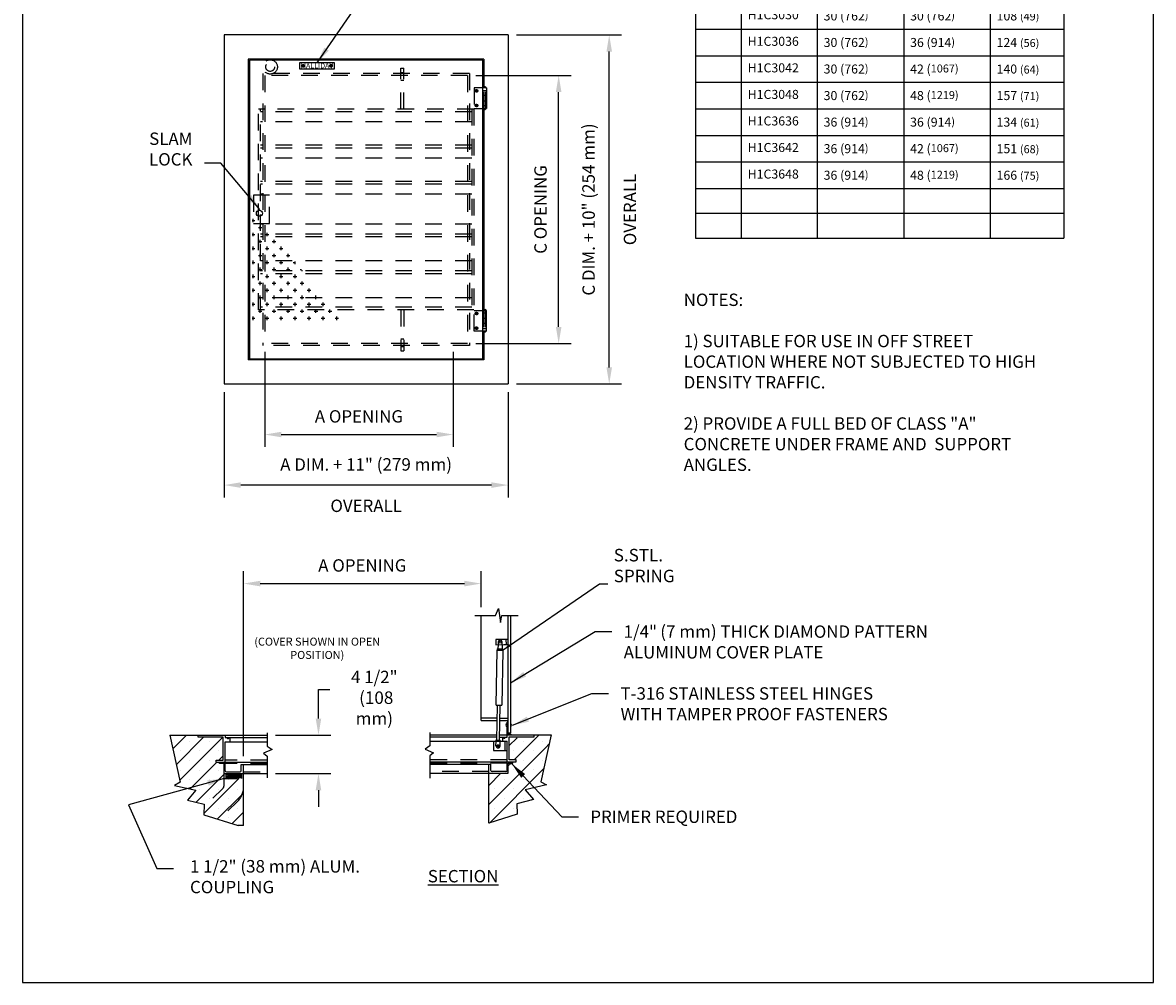
# Model space of a CAD drawing. Extents: x 0 to 8.5, y 0.1 to 11.1.
# Drawn here: x 0 to 8.5, y 0.1 to 7.3 of the extents above; entities that cross this region are included whole.
import ezdxf
from ezdxf.enums import TextEntityAlignment as Align

# ---------------------------------------------------------------- set-up
doc = ezdxf.new("R2010")
doc.units = 0
doc.header["$MEASUREMENT"] = 0
doc.linetypes.add('SMALL-HIDDEN', pattern=[0.17, 0.125, -0.045])
doc.linetypes.add('VSMALL-HIDDEN', pattern=[0.062, 0.031, -0.031])
doc.layers.get('0').update_dxf_attribs({"linetype": 'CONTINUOUS'})
for name, color, linetype in [('ACCESS_COVER', 1, 'CONTINUOUS'), ('DIMENSIONS', 5, 'CONTINUOUS'), ('HATCH', 2, 'CONTINUOUS'), ('SMALL-HIDDEN', 3, 'SMALL-HIDDEN'), ('TEXT', 7, 'CONTINUOUS')]:
    doc.layers.add(name, color=color, linetype=linetype)
doc.styles.add('COMPLEX', font='SIMPLEX')
doc.styles.add('ROMAND', font='romans.shx')
doc.styles.add('ROMANS', font='romans')
doc.styles.get("Standard").update_dxf_attribs({"font": 'SIMPLEX'})
doc.dimstyles.get("Standard").update_dxf_attribs({"dimtxt": 0.18, "dimasz": 0.18, "dimexe": 0.18, "dimexo": 0.0625, "dimgap": 0.09, "dimtad": 0, "dimtih": 1, "dimtoh": 1, "dimdec": 4, "dimzin": 0, "dimdsep": 46, "dimtxsty": 'Standard', "dimcen": 0.09, "dimadec": 0, "dimazin": 0, "dimtfac": 1, "dimtdec": 4, "dimtofl": 0, "dimtmove": 0, "dimatfit": 3, "dimfxl": 1, "dimtolj": 1, "dimtzin": 0, "dimarcsym": 0})

# ---------------------------------------------------------------- blocks, each defined once
blk = doc.blocks.new('*T0')
at = {"layer": 'TEXT', "color": 0, "linetype": 'ByBlock', "lineweight": -2, "transparency": 16777216}
for p, q in [((0, 0), (2.7686, 0)), ((0, 0), (0, -3.232)), ((2.7686, 0), (2.7686, -3.232)), ((0, -0.2293), (2.7686, -0.2293)), ((0.3441, -0.2293), (0.3441, -3.232)), ((0.9149, -0.2293), (0.9149, -3.232)), ((1.565, -0.2293), (1.565, -3.232)), ((2.215, -0.2293), (2.215, -3.232)), ((0, -0.675), (2.7686, -0.675)), ((0, -0.8625), (2.7686, -0.8625)), ((0, -1.0621), (2.7686, -1.0621)), ((0, -1.2617), (2.7686, -1.2617)), ((0, -1.4613), (2.7686, -1.4613)), ((0, -1.661), (2.7686, -1.661)), ((0, -1.8606), (2.7686, -1.8606)), ((0, -2.0602), (2.7686, -2.0602)), ((0, -2.2598), (2.7686, -2.2598)), ((0, -2.4594), (2.7686, -2.4594)), ((0, -2.6591), (2.7686, -2.6591)), ((0, -2.8587), (2.7686, -2.8587)), ((0, -3.0453), (2.7686, -3.0453)), ((0, -3.232), (2.7686, -3.232))]:
    blk.add_line(p, q, dxfattribs=at)
at = {"layer": 'TEXT', "color": 0, "linetype": 'Continuous', "lineweight": 15, "transparency": 16777216}
for s, insert, char_height, width, attachment_point in [('{\\fArial|b0|i0|c0|p34;STANDARD SIZES}', (1.3843, -0.1147), 0.1, 2.672555, 5), ('A DIM. INCHES (mm)', (1.2399, -0.4522), 0.072, 0.55404, 5), ('C DIM. INCHES (mm)', (1.89, -0.4522), 0.072, 0.55404, 5), ('QTY.', (0.1721, -0.4522), 0.072, 0.24814, 5), ('MODEL NO.', (0.6295, -0.4522), 0.072, 0.474772, 5), ('UNIT WT. LBS. (kg.)', (2.4918, -0.4522), 0.072, 0.457562, 5), ('H1C2424', (0.3921, -0.7688), 0.068, 0.474772, 4), ('24 {\\H0.8824x;(610)}', (0.9629, -0.7688), 0.068, 0.55404, 4), ('24 {\\H0.8824x;(610)}', (1.613, -0.7688), 0.068, 0.55404, 4), ('85 {\\H0.8824x;(39)}', (2.263, -0.7688), 0.068, 0.457562, 4), ('H1C2430', (0.3921, -0.9623), 0.068, 0.474772, 4), ('24 {\\H0.8824x;(610)}', (0.9629, -0.9623), 0.068, 0.55404, 4), ('30 (762{\\H0.8824x;)}', (1.613, -0.9623), 0.068, 0.55404, 4), ('100 {\\H0.8824x;(45)}', (2.263, -0.9623), 0.068, 0.457562, 4), ('H1C2436', (0.3921, -1.1619), 0.068, 0.474772, 4), ('24 {\\H0.8824x;(610)}', (0.9629, -1.1619), 0.068, 0.55404, 4), ('36 (914{\\H0.8824x;)}', (1.613, -1.1619), 0.068, 0.55404, 4), ('115 {\\H0.8824x;(52)}', (2.263, -1.1619), 0.068, 0.457562, 4), ('H1C2442', (0.3921, -1.3615), 0.068, 0.474772, 4), ('24 {\\H0.8824x;(610)}', (0.9629, -1.3615), 0.068, 0.55404, 4), ('42 ({\\H0.8824x;1067)}', (1.613, -1.3615), 0.068, 0.55404, 4), ('130 {\\H0.8824x;(59)}', (2.263, -1.3615), 0.068, 0.457562, 4), ('H1C3030', (0.3921, -1.5611), 0.068, 0.474772, 4), ('30 (762{\\H0.8824x;)}', (0.9629, -1.5611), 0.068, 0.55404, 4), ('30 (762{\\H0.8824x;)}', (1.613, -1.5611), 0.068, 0.55404, 4), ('108 {\\H0.8824x;(49)}', (2.263, -1.5611), 0.068, 0.457562, 4), ('H1C3036', (0.3921, -1.7608), 0.068, 0.474772, 4), ('30 (762{\\H0.8824x;)}', (0.9629, -1.7608), 0.068, 0.55404, 4), ('36 (914{\\H0.8824x;)}', (1.613, -1.7608), 0.068, 0.55404, 4), ('124 {\\H0.8824x;(56)}', (2.263, -1.7608), 0.068, 0.457562, 4), ('H1C3042', (0.3921, -1.9604), 0.068, 0.474772, 4), ('30 (762{\\H0.8824x;)}', (0.9629, -1.9604), 0.068, 0.55404, 4), ('42 ({\\H0.8824x;1067)}', (1.613, -1.9604), 0.068, 0.55404, 4), ('140 {\\H0.8824x;(64)}', (2.263, -1.9604), 0.068, 0.457562, 4), ('H1C3048', (0.3921, -2.16), 0.068, 0.474772, 4), ('30 (762{\\H0.8824x;)}', (0.9629, -2.16), 0.068, 0.55404, 4), ('48 ({\\H0.8824x;1219)}', (1.613, -2.16), 0.068, 0.55404, 4), ('157 {\\H0.8824x;(71)}', (2.263, -2.16), 0.068, 0.457562, 4), ('H1C3636', (0.3921, -2.3596), 0.068, 0.474772, 4), ('36 (914{\\H0.8824x;)}', (0.9629, -2.3596), 0.068, 0.55404, 4), ('36 (914{\\H0.8824x;)}', (1.613, -2.3596), 0.068, 0.55404, 4), ('134 {\\H0.8824x;(61)}', (2.263, -2.3596), 0.068, 0.457562, 4), ('H1C3642', (0.3921, -2.5592), 0.068, 0.474772, 4), ('36 (914{\\H0.8824x;)}', (0.9629, -2.5592), 0.068, 0.55404, 4), ('42 ({\\H0.8824x;1067)}', (1.613, -2.5592), 0.068, 0.55404, 4), ('151 {\\H0.8824x;(68)}', (2.263, -2.5592), 0.068, 0.457562, 4), ('H1C3648', (0.3921, -2.7589), 0.068, 0.474772, 4), ('36 (914{\\H0.8824x;)}', (0.9629, -2.7589), 0.068, 0.55404, 4), ('48 ({\\H0.8824x;1219)}', (1.613, -2.7589), 0.068, 0.55404, 4), ('166 {\\H0.8824x;(75)}', (2.263, -2.7589), 0.068, 0.457562, 4)]:
    blk.add_mtext(s, dxfattribs=dict(at, insert=insert, char_height=char_height, width=width, attachment_point=attachment_point))
blk = doc.blocks.new('*X1')
at = {"color": 0}
for p, q in [((1.632, 6), (1.656, 6)), ((1.641, 5.984), (1.641, 6.016)), ((1.632, 5.875), (1.656, 5.875)), ((1.641, 5.859), (1.641, 5.891)), ((1.688, 5.938), (1.719, 5.938)), ((1.703, 5.922), (1.703, 5.953)), ((1.75, 5.875), (1.781, 5.875)), ((1.766, 5.859), (1.766, 5.891)), ((1.688, 5.812), (1.719, 5.812)), ((1.703, 5.797), (1.703, 5.828)), ((1.812, 5.812), (1.844, 5.812)), ((1.828, 5.797), (1.828, 5.828)), ((1.632, 5.75), (1.656, 5.75)), ((1.641, 5.734), (1.641, 5.766)), ((1.688, 5.688), (1.719, 5.688)), ((1.703, 5.672), (1.703, 5.703)), ((1.75, 5.75), (1.781, 5.75)), ((1.766, 5.734), (1.766, 5.766)), ((1.812, 5.688), (1.844, 5.688)), ((1.828, 5.672), (1.828, 5.703)), ((1.875, 5.75), (1.906, 5.75)), ((1.891, 5.734), (1.891, 5.766)), ((1.938, 5.688), (1.969, 5.688)), ((1.953, 5.672), (1.953, 5.703)), ((1.632, 5.625), (1.656, 5.625)), ((1.641, 5.609), (1.641, 5.641)), ((1.703, 5.547), (1.703, 5.578)), ((1.75, 5.625), (1.781, 5.625)), ((1.766, 5.609), (1.766, 5.641)), ((1.828, 5.547), (1.828, 5.578)), ((1.875, 5.625), (1.906, 5.625)), ((1.891, 5.609), (1.891, 5.641)), ((1.953, 5.547), (1.953, 5.578)), ((2, 5.625), (2.021, 5.625)), ((2.016, 5.609), (2.016, 5.632)), ((1.632, 5.5), (1.656, 5.5)), ((1.641, 5.484), (1.641, 5.516)), ((1.688, 5.562), (1.719, 5.562)), ((1.75, 5.5), (1.781, 5.5)), ((1.766, 5.484), (1.766, 5.516)), ((1.812, 5.562), (1.844, 5.562)), ((1.875, 5.5), (1.906, 5.5)), ((1.891, 5.484), (1.891, 5.516)), ((1.938, 5.562), (1.969, 5.562)), ((2, 5.5), (2.031, 5.5)), ((2.016, 5.484), (2.016, 5.516)), ((2.062, 5.562), (2.073, 5.562)), ((2.078, 5.547), (2.078, 5.556)), ((1.632, 5.375), (1.656, 5.375)), ((1.641, 5.359), (1.641, 5.391)), ((1.688, 5.438), (1.719, 5.438)), ((1.703, 5.422), (1.703, 5.453)), ((1.75, 5.375), (1.781, 5.375)), ((1.766, 5.359), (1.766, 5.391)), ((1.812, 5.438), (1.844, 5.438)), ((1.828, 5.422), (1.828, 5.453)), ((1.875, 5.375), (1.906, 5.375)), ((1.891, 5.359), (1.891, 5.391)), ((1.938, 5.438), (1.969, 5.438)), ((1.953, 5.422), (1.953, 5.453)), ((2, 5.375), (2.031, 5.375)), ((2.016, 5.359), (2.016, 5.391)), ((2.062, 5.438), (2.094, 5.438)), ((2.078, 5.422), (2.078, 5.453)), ((2.125, 5.375), (2.156, 5.375)), ((2.141, 5.359), (2.141, 5.391)), ((1.641, 5.234), (1.641, 5.266)), ((1.688, 5.312), (1.719, 5.312)), ((1.703, 5.297), (1.703, 5.328)), ((1.766, 5.234), (1.766, 5.266)), ((1.812, 5.312), (1.844, 5.312)), ((1.828, 5.297), (1.828, 5.328)), ((1.891, 5.234), (1.891, 5.266)), ((1.938, 5.312), (1.969, 5.312)), ((1.953, 5.297), (1.953, 5.328)), ((2.016, 5.234), (2.016, 5.266)), ((2.062, 5.312), (2.094, 5.312)), ((2.078, 5.297), (2.078, 5.328)), ((2.141, 5.234), (2.141, 5.266)), ((2.188, 5.312), (2.219, 5.312)), ((2.203, 5.297), (2.203, 5.328)), ((2.266, 5.234), (2.266, 5.266)), ((1.632, 5.25), (1.656, 5.25)), ((1.688, 5.188), (1.719, 5.188)), ((1.703, 5.172), (1.703, 5.203)), ((1.75, 5.25), (1.781, 5.25)), ((1.812, 5.188), (1.844, 5.188)), ((1.828, 5.172), (1.828, 5.203)), ((1.875, 5.25), (1.906, 5.25)), ((1.938, 5.188), (1.969, 5.188)), ((1.953, 5.172), (1.953, 5.203)), ((2, 5.25), (2.031, 5.25)), ((2.062, 5.188), (2.094, 5.188)), ((2.078, 5.172), (2.078, 5.203)), ((2.125, 5.25), (2.156, 5.25)), ((2.188, 5.188), (2.219, 5.188)), ((2.203, 5.172), (2.203, 5.203)), ((2.25, 5.25), (2.281, 5.25)), ((2.312, 5.188), (2.344, 5.188)), ((2.328, 5.172), (2.328, 5.203)), ((1.632, 5.125), (1.656, 5.125)), ((1.641, 5.109), (1.641, 5.141)), ((1.75, 5.125), (1.781, 5.125)), ((1.766, 5.109), (1.766, 5.141)), ((1.875, 5.125), (1.906, 5.125)), ((1.891, 5.109), (1.891, 5.141)), ((2, 5.125), (2.031, 5.125)), ((2.016, 5.109), (2.016, 5.141)), ((2.125, 5.125), (2.156, 5.125)), ((2.141, 5.109), (2.141, 5.141)), ((2.25, 5.125), (2.281, 5.125)), ((2.266, 5.109), (2.266, 5.141)), ((2.375, 5.125), (2.406, 5.125)), ((2.391, 5.109), (2.391, 5.141))]:
    blk.add_line(p, q, dxfattribs=at)
blk = doc.blocks.new('*X2')
at = {"color": 0}
for p, q in [((0.693, 2.019), (0.881, 2.207)), ((0.741, 1.801), (1.119, 2.179)), ((0.788, 1.584), (1.384, 2.179)), ((0.928, 2.121), (0.928, 2.121)), ((1.193, 2.121), (1.193, 2.121)), ((0.795, 1.989), (0.795, 1.989)), ((1.061, 1.989), (1.061, 1.989)), ((1.326, 1.989), (1.326, 1.989)), ((1.329, 1.859), (1.39, 1.921)), ((0.795, 1.724), (0.795, 1.724)), ((0.928, 1.856), (0.928, 1.856)), ((0.932, 1.462), (1.301, 1.832)), ((1.061, 1.724), (1.061, 1.724)), ((1.193, 1.856), (1.193, 1.856)), ((1.326, 1.724), (1.326, 1.724)), ((0.928, 1.591), (0.928, 1.591)), ((1.015, 1.28), (1.402, 1.667)), ((1.122, 1.122), (1.605, 1.605)), ((1.193, 1.591), (1.193, 1.591)), ((1.458, 1.591), (1.458, 1.591)), ((0.716, 1.512), (0.717, 1.512)), ((1.061, 1.458), (1.061, 1.458)), ((1.326, 1.458), (1.326, 1.458)), ((1.591, 1.458), (1.591, 1.458)), ((0.928, 1.326), (0.928, 1.326)), ((1.193, 1.326), (1.193, 1.326)), ((1.311, 1.046), (1.652, 1.387)), ((1.458, 1.326), (1.458, 1.326)), ((1.652, 1.387), (1.672, 1.406)), ((1.326, 1.193), (1.326, 1.193)), ((1.513, 0.983), (1.672, 1.141)), ((1.591, 1.193), (1.591, 1.193)), ((1.458, 1.061), (1.458, 1.061))]:
    blk.add_line(p, q, dxfattribs=at)
blk = doc.blocks.new('*X3')
at = {"color": 0}
for p, q in [((4.628, 1.976), (4.858, 2.207)), ((4.158, 1.241), (4.954, 2.037)), ((4.439, 2.053), (4.55, 2.164)), ((4.64, 2.121), (4.64, 2.121)), ((4.906, 2.121), (4.906, 2.121)), ((4.954, 2.037), (4.993, 2.076)), ((4.508, 1.989), (4.508, 1.989)), ((4.511, 1.859), (4.628, 1.976)), ((4.773, 1.989), (4.773, 1.989)), ((4.167, 0.985), (4.919, 1.737)), ((4.427, 1.776), (4.468, 1.816)), ((4.508, 1.724), (4.508, 1.724)), ((4.64, 1.856), (4.64, 1.856)), ((4.773, 1.724), (4.773, 1.724)), ((4.906, 1.856), (4.906, 1.856)), ((4.158, 1.506), (4.327, 1.675)), ((4.375, 1.591), (4.375, 1.591)), ((4.64, 1.591), (4.64, 1.591)), ((4.243, 1.458), (4.243, 1.458)), ((4.508, 1.458), (4.508, 1.458)), ((4.375, 1.326), (4.375, 1.326)), ((4.64, 1.326), (4.64, 1.326)), ((4.749, 1.302), (4.768, 1.32)), ((4.243, 1.193), (4.243, 1.193)), ((4.508, 1.193), (4.508, 1.193)), ((4.375, 1.061), (4.375, 1.061))]:
    blk.add_line(p, q, dxfattribs=at)

msp = doc.modelspace()

# ---------------------------------------------------------------- linework, layer by layer
at = {"layer": 'ACCESS_COVER', "color": 7}
for p, q in [((1.5151, 7.2484), (1.5151, 4.6243)), ((3.6495, 7.2484), (1.5151, 7.2484)), ((3.6495, 7.2484), (3.6495, 4.6243)), ((1.6967, 7.0668), (1.6967, 4.8059)), ((3.4678, 7.0668), (1.6967, 7.0668)), ((1.7043, 7.0587), (1.7043, 4.814)), ((3.4602, 7.0587), (1.7043, 7.0587)), ((3.4602, 4.814), (3.4602, 7.0587)), ((3.4678, 7.0668), (3.4678, 6.8581)), ((2.3447, 7.0396), (2.0824, 7.0396)), ((2.0824, 7.0396), (2.0824, 6.9937)), ((2.0824, 6.9937), (2.3447, 6.9937)), ((2.3447, 6.9937), (2.3447, 7.0396)), ((3.4759, 6.8581), (3.4602, 6.8581)), ((3.4862, 6.8515), (3.4602, 6.8515)), ((3.4602, 6.832), (3.4862, 6.832)), ((3.4862, 6.8515), (3.4862, 6.6954)), ((3.4862, 6.793), (3.4602, 6.793)), ((3.4602, 6.7539), (3.4862, 6.7539)), ((3.4862, 6.7149), (3.4602, 6.7149)), ((3.4602, 6.6954), (3.4862, 6.6954)), ((3.4602, 6.6889), (3.4759, 6.6889)), ((3.468, 6.6889), (3.468, 5.1838)), ((3.4602, 5.1838), (3.4759, 5.1838)), ((3.4602, 5.1774), (3.4862, 5.1774)), ((3.4862, 5.1578), (3.4602, 5.1578)), ((3.4602, 5.1188), (3.4862, 5.1188)), ((3.4862, 5.0212), (3.4862, 5.1774)), ((3.4862, 5.0798), (3.4602, 5.0798)), ((3.4602, 5.0407), (3.4862, 5.0407)), ((3.4862, 5.0212), (3.4602, 5.0212)), ((3.4759, 5.0146), (3.4602, 5.0146)), ((3.4678, 5.0146), (3.4678, 4.8059)), ((3.4678, 4.8059), (1.6967, 4.8059)), ((1.7043, 4.814), (3.4602, 4.814)), ((1.5151, 4.6243), (3.6495, 4.6243)), ((3.5538, 2.8831), (3.5765, 2.9352)), ((3.5765, 2.9352), (3.5923, 2.8309)), ((3.3997, 2.8831), (3.5538, 2.8831)), ((3.4464, 2.7706), (3.4464, 2.8831)), ((3.5923, 2.8309), (3.6014, 2.8831)), ((3.6014, 2.8831), (3.7239, 2.8831)), ((3.6499, 1.9945), (3.6499, 2.8831)), ((3.6668, 2.8831), (3.6668, 2.0007)), ((3.4464, 2.0942), (3.4464, 2.7706)), ((3.568, 2.1111), (3.4464, 2.1111)), ((3.4464, 2.0942), (3.5677, 2.0942)), ((3.5887, 2.0942), (3.6499, 2.0942)), ((3.5891, 2.1111), (3.6499, 2.1111)), ((3.6499, 2.0816), (3.6414, 2.0816)), ((3.6414, 1.9693), (3.6414, 2.0816)), ((1.1078, 1.9834), (1.1846, 1.6308)), ((1.1078, 1.9834), (1.8389, 1.9834)), ((1.3196, 1.9684), (1.3196, 1.9834)), ((1.5082, 1.9684), (1.3196, 1.9684)), ((1.5082, 1.7948), (1.5082, 1.9684)), ((1.5231, 1.9834), (1.5231, 1.9664)), ((1.5231, 1.9664), (1.8389, 1.9664)), ((1.557, 1.9664), (1.557, 1.9345)), ((1.8389, 2.0009), (1.8389, 1.9011)), ((3.0617, 2.0038), (3.0617, 1.904)), ((3.0617, 1.9863), (3.5656, 1.9863)), ((3.5652, 1.9693), (3.0617, 1.9693)), ((3.5863, 1.9693), (3.6414, 1.9693)), ((3.5866, 1.9863), (3.9722, 1.9863)), ((3.6075, 1.9693), (3.6075, 1.9375)), ((3.6499, 2.0007), (3.6668, 2.0007)), ((3.6563, 1.7977), (3.6563, 1.9714)), ((3.6563, 1.9714), (3.8449, 1.9714)), ((3.8449, 1.9714), (3.8449, 1.9863)), ((3.9722, 1.9863), (3.8953, 1.6337)), ((1.5231, 1.7162), (1.5231, 1.9345)), ((1.5231, 1.9345), (1.8389, 1.9345)), ((1.8752, 1.8761), (1.8117, 1.8489)), ((1.8389, 1.9011), (1.8752, 1.8761)), ((3.0617, 1.904), (3.0254, 1.879)), ((3.0254, 1.879), (3.0889, 1.8518)), ((3.0617, 1.9375), (3.6414, 1.9375)), ((3.5396, 1.9375), (3.5396, 1.8696)), ((3.5693, 1.9035), (3.563, 1.9033)), ((3.5757, 1.9036), (3.5714, 1.9035)), ((3.5733, 1.9141), (3.5734, 1.912)), ((3.5734, 1.912), (3.5735, 1.9078)), ((3.5735, 1.9057), (3.5736, 1.9014)), ((3.5736, 1.8993), (3.5738, 1.8929)), ((3.5841, 1.9038), (3.5778, 1.9036)), ((3.6414, 1.7192), (3.6414, 1.9375)), ((1.4553, 1.7948), (1.5082, 1.7948)), ((1.4553, 1.7799), (1.4553, 1.7948)), ((1.8117, 1.8489), (1.8389, 1.8262)), ((1.8389, 1.8262), (1.8389, 1.662)), ((3.0889, 1.8518), (3.0617, 1.8291)), ((3.0617, 1.8291), (3.0617, 1.6602)), ((3.5396, 1.8696), (3.6414, 1.8696)), ((3.7092, 1.7977), (3.6563, 1.7977)), ((3.7092, 1.7828), (3.7092, 1.7977)), ((1.4553, 1.7799), (1.8389, 1.7799)), ((1.4807, 1.7714), (1.4807, 1.7799)), ((1.5147, 1.7714), (1.4807, 1.7714)), ((1.5147, 1.6951), (1.5147, 1.7714)), ((1.5316, 1.7078), (1.6354, 1.7078)), ((1.6439, 1.7162), (1.6439, 1.7629)), ((1.6439, 1.7629), (1.8389, 1.7629)), ((1.6608, 1.3051), (1.6608, 1.7629)), ((3.0617, 1.7828), (3.7092, 1.7828)), ((3.0617, 1.7658), (3.5206, 1.7658)), ((3.5037, 1.3218), (3.5037, 1.7658)), ((3.5206, 1.7192), (3.5206, 1.7658)), ((3.6329, 1.7107), (3.5291, 1.7107)), ((3.6499, 1.698), (3.6499, 1.7743)), ((3.6499, 1.7743), (3.6838, 1.7743)), ((3.6838, 1.7743), (3.6838, 1.7828)), ((1.1846, 1.6308), (1.1422, 1.6063)), ((1.5147, 1.6951), (1.8389, 1.6951)), ((3.0617, 1.698), (3.6499, 1.698)), ((3.8953, 1.6337), (3.9377, 1.6092)), ((1.1422, 1.6063), (1.3013, 1.5695)), ((1.3013, 1.5695), (1.2403, 1.4961)), ((3.9377, 1.6092), (3.7787, 1.5725)), ((3.7787, 1.5725), (3.8396, 1.499)), ((1.2403, 1.4961), (1.3649, 1.4655)), ((1.3649, 1.4655), (1.3623, 1.3859)), ((3.8396, 1.499), (3.715, 1.4684)), ((3.715, 1.4684), (3.7177, 1.3888)), ((1.3623, 1.3859), (1.6204, 1.3051)), ((3.7177, 1.3888), (3.5037, 1.3218)), ((1.6608, 1.3051), (1.6204, 1.3051))]:
    msp.add_line(p, q, dxfattribs=at)
at = {"layer": 'ACCESS_COVER', "color": 7, "linetype": 'Continuous'}
for p, q in [((3.6022, 2.7036), (3.5574, 2.7031)), ((3.5574, 2.7031), (3.5577, 2.6643)), ((3.5577, 2.6643), (3.6185, 2.6649)), ((3.5736, 2.6645), (3.573, 2.6334)), ((3.574, 2.684), (3.5736, 2.6645)), ((3.6499, 2.704), (3.6022, 2.7036)), ((3.605, 2.6642), (3.6044, 2.6328)), ((3.605, 2.6642), (3.6053, 2.6834)), ((3.6185, 2.6649), (3.6494, 2.6652)), ((3.6326, 2.7038), (3.6339, 2.665)), ((3.5595, 2.2096), (3.5677, 2.6225)), ((3.5675, 2.6225), (3.6095, 2.6217)), ((3.5677, 2.6335), (3.5676, 2.6285)), ((3.5676, 2.6285), (3.6096, 2.6277)), ((3.5677, 2.6335), (3.6097, 2.6327)), ((3.6095, 2.6217), (3.6014, 2.2088)), ((3.6096, 2.6277), (3.6097, 2.6327)), ((3.5594, 2.2096), (3.6014, 2.2088)), ((3.5648, 1.9481), (3.5699, 2.2094)), ((3.5859, 1.9473), (3.591, 2.209)), ((3.5579, 1.9042), (3.5593, 1.9359)), ((3.5593, 1.9359), (3.5597, 1.9483)), ((3.5597, 1.9483), (3.591, 1.947)), ((3.5892, 1.9029), (3.5906, 1.9348)), ((3.5906, 1.9348), (3.591, 1.947)), ((3.6244, 1.9375), (3.6244, 1.8696))]:
    msp.add_line(p, q, dxfattribs=at)
at = {"layer": 'ACCESS_COVER'}
msp.add_lwpolyline([(0, 0.125), (8.5, 0.125), (8.5, 11.125), (0, 11.125)], close=True, dxfattribs=at)
at = {"layer": 'ACCESS_COVER', "color": 7}
for centre, radius in [((3.4114, 6.8288), 0.00976), ((3.4114, 6.7181), 0.00976), ((1.78, 5.9078), 0.0227), ((3.4114, 5.1546), 0.00976), ((3.4114, 5.044), 0.00976), ((3.5735, 1.9035), 0.00848), ((3.5735, 1.9035), 0.00848), ((3.5735, 1.9035), 0.00848)]:
    msp.add_circle(centre, radius, dxfattribs=at)
at = {"layer": 'ACCESS_COVER', "color": 7, "linetype": 'Continuous'}
for centre, radius in [((3.5897, 2.6837), 0.00746), ((3.5735, 1.9035), 0.00846)]:
    msp.add_circle(centre, radius, dxfattribs=at)
at = {"layer": 'ACCESS_COVER', "color": 7}
for centre, radius, start, end in [((3.4731, 6.8347), 0.0195, 59.81328, 120.18672), ((3.4759, 6.8477), 0.0104, 0, 90), ((3.4731, 6.7122), 0.0195, 239.81328, 300.18672), ((3.4759, 6.6993), 0.0104, 270, 0), ((3.4731, 5.1605), 0.0195, 59.81328, 120.18672), ((3.4759, 5.1734), 0.0104, 0, 90), ((3.4731, 5.0381), 0.0195, 239.81328, 300.18672), ((3.4759, 5.0251), 0.0104, 270, 360), ((3.6459, 2.06), 0.0127, 110.5874, 249.4126), ((3.6623, 2.06), 0.0127, 290.5874, 69.4126), ((1.5443, 1.9643), 0.00638, 160.74414, 19.25586), ((3.6202, 1.9672), 0.00638, 160.74414, 19.25586), ((3.6583, 1.9799), 0.017, 22.33368, 157.66632), ((3.6583, 1.9799), 0.0115, 33.9924, 146.0076), ((3.6583, 1.9799), 0.017, 263.1079, 270), ((1.5316, 1.7162), 0.00848, 180, 270), ((1.6354, 1.7162), 0.00848, 270, 0), ((3.5291, 1.7192), 0.00848, 180, 270), ((3.6329, 1.7192), 0.00848, 270, 0)]:
    msp.add_arc(centre, radius, start, end, dxfattribs=at)
at = {"layer": 'ACCESS_COVER', "color": 7, "linetype": 'Continuous'}
for centre, radius, start, end in [((3.5897, 2.6837), 0.0157, 358.8845, 178.8845), ((3.5649, 2.6256), 0.00399, 310.04824, 47.72077), ((3.6121, 2.6247), 0.00399, 130.04824, 227.72077), ((3.5735, 1.9035), 0.0157, 177.67693, 357.67693)]:
    msp.add_arc(centre, radius, start, end, dxfattribs=at)
at = {"layer": 'DIMENSIONS', "color": 7}
for p, q in [((3.712, 7.2484), (4.5025, 7.2484)), ((4.4095, 4.7493), (4.4095, 7.1234)), ((2.1037, 7.0166), (2.0963, 7.0166)), ((2.1062, 7.0166), (2.1111, 7.0166)), ((2.1086, 7.0289), (2.1086, 7.0216)), ((2.1086, 7.0191), (2.1086, 7.0142)), ((2.1086, 7.0117), (2.1086, 7.0043)), ((2.1135, 7.0166), (2.1209, 7.0166)), ((2.3136, 7.0166), (2.3062, 7.0166)), ((2.321, 7.0166), (2.316, 7.0166)), ((2.3185, 7.0289), (2.3185, 7.0216)), ((2.3185, 7.0191), (2.3185, 7.0142)), ((2.3185, 7.0117), (2.3185, 7.0043)), ((2.3234, 7.0166), (2.3308, 7.0166)), ((3.4074, 6.9443), (4.1225, 6.9443)), ((3.4065, 6.8288), (3.3992, 6.8288)), ((3.4139, 6.8288), (3.409, 6.8288)), ((3.4114, 6.8337), (3.4114, 6.841)), ((3.4114, 6.8312), (3.4114, 6.8263)), ((3.4114, 6.8239), (3.4114, 6.8166)), ((3.4236, 6.8288), (3.4163, 6.8288)), ((4.0295, 5.0534), (4.0295, 6.8193)), ((3.4065, 6.7181), (3.3992, 6.7181)), ((3.4139, 6.7181), (3.409, 6.7181)), ((3.4114, 6.723), (3.4114, 6.7303)), ((3.4114, 6.7206), (3.4114, 6.7157)), ((3.4236, 6.7181), (3.4163, 6.7181)), ((3.4114, 6.7133), (3.4114, 6.7059)), ((3.4065, 5.1546), (3.3992, 5.1546)), ((3.4139, 5.1546), (3.409, 5.1546)), ((3.4114, 5.1595), (3.4114, 5.1668)), ((3.4114, 5.1521), (3.4114, 5.157)), ((3.4114, 5.1497), (3.4114, 5.1424)), ((3.4236, 5.1546), (3.4163, 5.1546)), ((3.4065, 5.044), (3.3992, 5.044)), ((3.4139, 5.044), (3.409, 5.044)), ((3.4114, 5.0489), (3.4114, 5.0562)), ((3.4114, 5.0415), (3.4114, 5.0464)), ((3.4114, 5.0391), (3.4114, 5.0318)), ((3.4236, 5.044), (3.4163, 5.044)), ((1.8196, 4.8659), (1.8196, 4.1513)), ((3.2367, 4.8659), (3.2367, 4.1513)), ((3.4074, 4.9284), (4.1225, 4.9284)), ((3.712, 4.6243), (4.5025, 4.6243)), ((1.5151, 4.5618), (1.5151, 3.7713)), ((3.6495, 4.5618), (3.6495, 3.7713)), ((1.9446, 4.2443), (3.1117, 4.2443)), ((3.5245, 3.8643), (1.6401, 3.8643)), ((1.6608, 1.8254), (1.6608, 3.2165)), ((3.4464, 2.9456), (3.4464, 3.2165)), ((1.7858, 3.1235), (3.3214, 3.1235)), ((2.224, 2.1084), (2.224, 2.3283)), ((2.224, 2.3283), (2.3097, 2.3283)), ((1.9014, 1.9834), (2.317, 1.9834)), ((3.5693, 1.9035), (3.563, 1.9033)), ((3.5757, 1.9036), (3.5714, 1.9035)), ((3.5735, 1.9078), (3.5733, 1.9141)), ((3.5735, 1.9057), (3.5736, 1.9014)), ((3.5736, 1.8993), (3.5738, 1.8929)), ((3.5841, 1.9038), (3.5778, 1.9036)), ((1.9014, 1.6951), (2.317, 1.6951)), ((2.224, 1.5701), (2.224, 1.4451))]:
    msp.add_line(p, q, dxfattribs=at)
at = {"layer": 'DIMENSIONS', "color": 7, "linetype": 'Continuous'}
for p, q in [((3.5693, 1.9035), (3.563, 1.9033)), ((3.5757, 1.9036), (3.5714, 1.9035)), ((3.5735, 1.9078), (3.5733, 1.9141)), ((3.5735, 1.9057), (3.5736, 1.9014)), ((3.5736, 1.8993), (3.5738, 1.893)), ((3.5841, 1.9038), (3.5778, 1.9036))]:
    msp.add_line(p, q, dxfattribs=at)
at = {"layer": 'DIMENSIONS', "color": 7}
for points in [[(4.3886, 7.1234), (4.4303, 7.1234), (4.4095, 7.2484)], [(4.0086, 6.8193), (4.0503, 6.8193), (4.0295, 6.9443)], [(4.0086, 5.0534), (4.0503, 5.0534), (4.0295, 4.9284)], [(4.3886, 4.7493), (4.4303, 4.7493), (4.4095, 4.6243)], [(1.9446, 4.2651), (1.9446, 4.2235), (1.8196, 4.2443)], [(3.1117, 4.2651), (3.1117, 4.2235), (3.2367, 4.2443)], [(1.6401, 3.8851), (1.6401, 3.8435), (1.5151, 3.8643)], [(3.5245, 3.8851), (3.5245, 3.8435), (3.6495, 3.8643)], [(1.7858, 3.1444), (1.7858, 3.1027), (1.6608, 3.1235)], [(3.3214, 3.1444), (3.3214, 3.1027), (3.4464, 3.1235)], [(2.2032, 2.1084), (2.2449, 2.1084), (2.224, 1.9834)], [(2.2032, 1.5701), (2.2449, 1.5701), (2.224, 1.6951)]]:
    msp.add_solid(points, dxfattribs=at)
at = {"layer": 'HATCH', "color": 7}
for p, q in [((3.4602, 6.6889), (3.4759, 6.6889)), ((3.4602, 5.1838), (3.4759, 5.1838))]:
    msp.add_line(p, q, dxfattribs=at)
at = {"layer": 'SMALL-HIDDEN', "color": 7}
for p, q in [((2.8434, 6.6917), (2.8434, 6.9982)), ((2.8434, 6.9982), (2.8661, 6.9982)), ((2.8661, 6.6917), (2.8661, 6.9982)), ((1.8045, 6.9591), (1.8045, 4.9136)), ((3.3597, 6.9591), (1.8045, 6.9591)), ((1.8196, 6.9443), (1.8196, 4.9284)), ((3.3449, 6.9443), (1.8196, 6.9443)), ((2.8434, 6.966), (2.8661, 6.966)), ((2.8434, 6.9092), (2.8661, 6.9092)), ((3.3449, 6.9443), (3.3449, 4.9284)), ((3.3597, 6.9591), (3.3597, 4.9136)), ((3.4602, 6.8515), (3.3951, 6.8515)), ((3.3951, 6.8515), (3.3951, 6.6954)), ((3.4667, 6.6954), (3.4667, 6.8515)), ((3.4797, 6.6954), (3.4797, 6.8515)), ((3.3921, 6.6917), (1.7724, 6.6917)), ((1.7724, 5.1811), (1.7724, 6.6917)), ((1.7875, 5.5498), (1.7875, 6.6917)), ((3.377, 6.6701), (1.7875, 6.6701)), ((3.377, 6.6917), (3.377, 5.1811)), ((3.3921, 6.6917), (3.3921, 5.1811)), ((3.3951, 6.6954), (3.4602, 6.6954)), ((3.377, 6.595), (1.7875, 6.595)), ((3.377, 6.4195), (1.7875, 6.4195)), ((3.377, 6.398), (1.7875, 6.398)), ((3.377, 6.3229), (1.7875, 6.3229)), ((3.377, 6.1474), (1.7875, 6.1474)), ((3.377, 6.1259), (1.7875, 6.1259)), ((1.8557, 6.044), (1.7346, 6.044)), ((1.7346, 6.044), (1.7346, 5.8321)), ((3.377, 6.0508), (1.7875, 6.0508)), ((1.8557, 5.8321), (1.8557, 6.044)), ((1.7346, 5.8321), (1.8557, 5.8321)), ((3.377, 5.827), (1.7875, 5.827)), ((3.377, 5.7519), (1.7875, 5.7519)), ((3.377, 5.7304), (1.7875, 5.7304)), ((3.377, 5.5498), (1.7875, 5.5498)), ((3.377, 5.4747), (1.7875, 5.4747)), ((3.377, 5.4532), (1.7875, 5.4532)), ((3.377, 5.2727), (1.7875, 5.2727)), ((1.7875, 5.1811), (1.7875, 5.2727)), ((3.377, 5.2026), (1.7875, 5.2026)), ((3.3921, 5.1811), (1.7724, 5.1811)), ((2.8434, 5.1811), (2.8434, 4.8746)), ((2.8661, 5.1811), (2.8661, 4.8746)), ((3.3951, 5.0212), (3.3951, 5.1774)), ((3.3951, 5.1774), (3.4602, 5.1774)), ((3.4667, 5.1774), (3.4667, 5.0212)), ((3.4797, 5.1774), (3.4797, 5.0212)), ((3.4602, 5.0212), (3.3951, 5.0212)), ((2.8434, 4.9635), (2.8661, 4.9635)), ((3.3597, 4.9136), (1.8045, 4.9136)), ((3.3449, 4.9284), (1.8196, 4.9284)), ((2.8434, 4.9068), (2.8661, 4.9068)), ((2.8434, 4.8746), (2.8661, 4.8746)), ((1.8389, 1.7948), (1.5231, 1.7948)), ((3.6414, 1.7977), (3.0617, 1.7977)), ((1.8389, 1.7714), (1.5231, 1.7714)), ((1.6608, 1.7078), (1.8389, 1.7078)), ((3.6414, 1.7743), (3.0617, 1.7743)), ((3.5037, 1.7107), (3.0617, 1.7107))]:
    msp.add_line(p, q, dxfattribs=at)
at = {"layer": 'SMALL-HIDDEN', "color": 7, "linetype": 'VSMALL-HIDDEN'}
for p, q in [((1.5144, 1.6075), (1.5144, 1.6951)), ((1.5144, 1.657), (1.6608, 1.657)), ((1.5278, 1.6951), (1.5278, 1.657)), ((1.5278, 1.69), (1.6474, 1.69)), ((1.5278, 1.6792), (1.6474, 1.6792)), ((1.5278, 1.6685), (1.6474, 1.6685)), ((1.6407, 1.6843), (1.5345, 1.6843)), ((1.6407, 1.6735), (1.5345, 1.6735)), ((1.6407, 1.6628), (1.5345, 1.6628)), ((1.6474, 1.657), (1.6474, 1.6951)), ((1.6608, 1.5939), (1.6608, 1.6951)), ((1.5028, 1.5804), (1.3643, 1.4465)), ((1.6144, 1.4845), (1.4757, 1.3504))]:
    msp.add_line(p, q, dxfattribs=at)
at = {"layer": 'SMALL-HIDDEN', "color": 7}
for centre, radius in [((1.8609, 7.0083), 0.0543), ((1.8609, 7.0083), 0.0334), ((2.1086, 7.0166), 0.00984), ((2.3185, 7.0166), 0.00984)]:
    msp.add_circle(centre, radius, dxfattribs=at)
at = {"layer": 'SMALL-HIDDEN', "color": 7, "linetype": 'VSMALL-HIDDEN'}
for centre, radius in [((1.4766, 1.6075), 0.0377), ((1.5087, 1.5939), 0.1522)]:
    msp.add_arc(centre, radius, 314.02493, 0, dxfattribs=at)

# ---------------------------------------------------------------- block references
msp.add_blockref('*T0', (5.0584, 8.9529))
at = {"layer": 'HATCH', "color": 7}
for name, p, xscale, yscale, zscale in [('*X1', (0.3558, 0.8162), 0.839521712, 0.839521712, 0.839521712), ('*X2', (0.7537, 0.7859), 0.5426666666667, 0.5426666666667, 0.5426666666667), ('*X3', (1.2472, 0.7888), 0.5426666666667, 0.5426666666667, 0.5426666666667)]:
    msp.add_blockref(name, p, dxfattribs=dict(at, xscale=xscale, yscale=yscale, zscale=zscale))

# ---------------------------------------------------------------- texts
at = {"layer": 'DIMENSIONS', "color": 7, "char_height": 0.093, "attachment_point": 5, "rotation": 90, "style": 'ROMAND'}
for s, insert in [('C DIM. + 10" {\\H1.0108x;(254 mm)} \\P\\POVERALL', (4.4095, 5.9364)), ('\\A1;C OPENING', (3.893, 5.9364))]:
    msp.add_mtext(s, dxfattribs=dict(at, insert=insert))
at = {"layer": 'DIMENSIONS', "color": 7, "char_height": 0.093, "style": 'ROMAND'}
for s, insert, attachment_point in [('SLAM\\PLOCK', (1.2761, 6.2378), 9), ('\\A1;A OPENING', (2.5281, 4.3808), 5), ('A DIM. + 11" {\\H1.0108x;(279 mm)}\\P\\POVERALL', (2.5823, 3.8643), 5), ('\\A1;A OPENING', (2.5536, 3.26), 5), ('1/4"{\\H0.8602x; \\H1.175x;(7 mm)} THICK DIAMOND PATTERN \\PALUMINUM COVER PLATE', (4.5181, 2.81), 1), ('4 1/2"\\P {\\H1.0108x;(108 mm)}', (2.6439, 2.265), 5), ('T-316 STAINLESS STEEL HINGES \\PWITH TAMPER PROOF FASTENERS', (4.4948, 2.3439), 1), ('\\A1;PRIMER REQUIRED', (4.2676, 1.4171), 1)]:
    msp.add_mtext(s, dxfattribs=dict(at, insert=insert, attachment_point=attachment_point))
at = {"layer": 'DIMENSIONS', "color": 7, "insert": (4.4436, 3.1044), "char_height": 0.094, "attachment_point": 7}
msp.add_mtext('S.STL. \\PSPRING', dxfattribs=at)
at = {"layer": 'DIMENSIONS', "color": 7, "style": 'ROMAND'}
for s, insert, char_height, width, attachment_point in [('(COVER SHOWN IN OPEN POSITION)', (2.2148, 2.717, -0.135), 0.06, 0.9851, 2), ('1 1/2" {\\H1.0108x;(38 mm)} ALUM. COUPLING', (1.2584, 1.0449), 0.093, 1.286833, 1)]:
    msp.add_mtext(s, dxfattribs=dict(at, insert=insert, char_height=char_height, width=width, attachment_point=attachment_point))
at = {"layer": 'TEXT', "color": 7, "style": 'ROMANS'}
msp.add_text('HALLIDAY', height=0.03935, dxfattribs=at).set_placement((2.2127, 6.9975), align=Align.CENTER)
at = {"layer": 'TEXT', "color": 7, "char_height": 0.093}
for s, insert, width, attachment_point, style in [('{\\Fromans.shx;NOTES:\\P\\P1) SUITABLE FOR USE IN OFF STREET LOCATION WHERE NOT SUBJECTED TO HIGH DENSITY TRAFFIC.\\P\\P2) PROVIDE A FULL BED OF CLASS "A" CONCRETE UNDER FRAME AND  SUPPORT ANGLES.}', (4.9693, 5.3039), 2.767216, 1, 'ROMAND'), ('{\\LSECTION}', (3.311, 0.9701), 1.096063, 2, 'COMPLEX')]:
    msp.add_mtext(s, dxfattribs=dict(at, insert=insert, width=width, attachment_point=attachment_point, style=style))

# ---------------------------------------------------------------- leaders
at = {"layer": 'DIMENSIONS', "color": 7, "annotation_type": 0, "has_hookline": 1}
for points, hookline_direction in [([(2.2136, 7.0396), (2.5386, 7.508), (2.6636, 7.508)], 0), ([(1.7841, 5.9364), (1.4911, 6.2843), (1.3661, 6.2843)], 1), ([(3.6668, 2.3767), (4.3031, 2.7635), (4.4281, 2.7635)], 0), ([(3.6769, 1.7679), (4.0526, 1.3706), (4.1776, 1.3706)], 0), ([(1.5144, 1.657), (0.7959, 1.4602), (1.008, 0.9822), (1.133, 0.9822)], 0)]:
    msp.add_leader(points, dimstyle='Standard', override={"dimasz": 0.125, "dimgap": 0.09, "dimtad": 0}, dxfattribs=dict(at, hookline_direction=hookline_direction))
at = {"layer": 'DIMENSIONS', "color": 7, "annotation_type": 0, "has_hookline": 1, "hookline_direction": 0}
for points, override, text_width in [([(3.6121, 2.6247), (4.3361, 3.1227), (4.3986, 3.1227)], {"dimscale": 0.5, "dimtxt": 0.125, "dimasz": 0.125, "dimexe": 0.125, "dimexo": 0.093, "dimgap": 0.09, "dimtad": 0, "dimzin": 4, "dimtix": 1}, 0.479), ([(3.6825, 2.0578), (4.2798, 2.2974), (4.4048, 2.2974)], {"dimasz": 0.125, "dimgap": 0.09, "dimtad": 0}, 2.3206)]:
    msp.add_leader(points, dimstyle='Standard', override=override, dxfattribs=dict(at, text_width=text_width))

doc.saveas('drawing.dxf')
